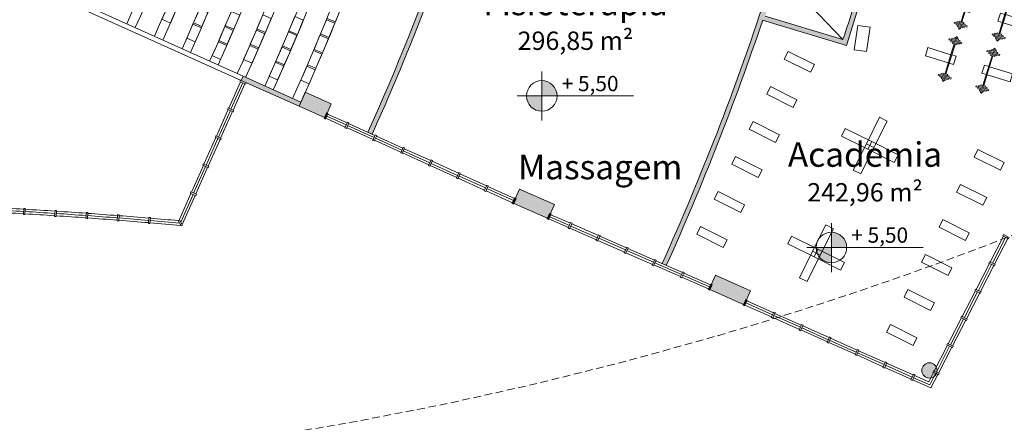
# Model space of a CAD drawing. Units: millimetres. Extents: x -1147 to 131, y 562 to 942.
# Drawn here: x -700 to -668, y 805 to 818 of the extents above; entities that cross this region are included whole.
import ezdxf
from ezdxf.enums import TextEntityAlignment as Align

# ---------------------------------------------------------------- set-up
doc = ezdxf.new("R2010")
doc.units = ezdxf.units.MM
doc.linetypes.add('HIDDEN', pattern=[0.375, 0.25, -0.125])
doc.layers.get('0').update_dxf_attribs({"lineweight": 5})
for name, color, linetype in [('Corte', 2, 'Continuous'), ('Pilares', 3, 'Continuous'), ('Plano01', 5, 'Continuous'), ('Plano02', 250, 'Continuous'), ('Texto', 7, 'Continuous')]:
    doc.layers.add(name, color=color, linetype=linetype)
for name, color, linetype, lineweight in [('Paredes', 2, 'Continuous', 15), ('Piso', 6, 'Continuous', 13), ('Projeção', 6, 'HIDDEN', 5)]:
    doc.layers.add(name, color=color, linetype=linetype, lineweight=lineweight)
doc.styles.add('TCC', font='ARIAL.TTF', dxfattribs={"height": 1.2})

# ---------------------------------------------------------------- blocks, each defined once
blk = doc.blocks.new('musculação')
at = {"linetype": 'Continuous'}
for p, q in [((-0.622, 0.94), (-0.622, 1.016)), ((-0.622, 1.016), (-0.584, 1.016)), ((-0.584, 1.016), (-0.584, 0.94)), ((0.622, 1.016), (0.584, 1.016)), ((0.584, 1.016), (0.584, 0.94)), ((0.622, 0.94), (0.622, 1.016)), ((-0.762, 0.813), (-0.762, 0.787)), ((-0.762, 0.813), (-0.737, 0.813)), ((-0.737, 0.787), (-0.762, 0.787)), ((-0.737, 0.762), (-0.737, 0.838)), ((-0.737, 0.838), (-0.698, 0.838)), ((-0.698, 0.762), (-0.737, 0.762)), ((-0.698, 0.813), (-0.698, 0.876)), ((-0.698, 0.876), (-0.66, 0.876)), ((-0.698, 0.813), (-0.698, 0.787)), ((-0.698, 0.787), (-0.698, 0.724)), ((-0.698, 0.724), (-0.66, 0.724)), ((-0.66, 0.876), (-0.66, 0.94)), ((-0.66, 0.94), (-0.622, 0.94)), ((-0.66, 0.876), (-0.66, 0.813)), ((-0.66, 0.787), (-0.66, 0.813)), ((-0.66, 0.724), (-0.66, 0.787)), ((-0.66, 0.724), (-0.66, 0.66)), ((-0.66, 0.66), (-0.622, 0.66)), ((-0.622, 0.94), (-0.622, 0.813)), ((-0.622, 0.813), (-0.622, 0.787)), ((-0.622, 0.66), (-0.622, 0.787)), ((-0.622, 0.66), (-0.622, 0.584)), ((-0.546, 0.94), (-0.584, 0.94)), ((-0.584, 0.94), (-0.584, 0.813)), ((-0.584, 0.775), (-0.584, 0.813)), ((-0.584, 0.66), (-0.584, 0.787)), ((-0.584, 0.584), (-0.584, 0.66)), ((-0.546, 0.66), (-0.584, 0.66)), ((-0.546, 0.876), (-0.546, 0.94)), ((-0.508, 0.876), (-0.546, 0.876)), ((-0.546, 0.876), (-0.546, 0.813)), ((-0.546, 0.813), (-0.546, 0.787)), ((-0.546, 0.724), (-0.546, 0.787)), ((-0.508, 0.724), (-0.546, 0.724)), ((-0.546, 0.724), (-0.546, 0.66)), ((-0.508, 0.813), (-0.508, 0.876)), ((-0.508, 0.813), (0, 0.813)), ((-0.508, 0.787), (-0.508, 0.813)), ((0, 0.787), (-0.508, 0.787)), ((-0.508, 0.787), (-0.508, 0.724)), ((0.14, 0.965), (-0.14, 0.965)), ((-0.14, 0.965), (-0.14, 0.813)), ((-0.14, 0.787), (-0.14, 0)), ((0, 0.813), (0.508, 0.813)), ((0.508, 0.787), (0, 0.787)), ((0.14, 0.813), (0.14, 0.965)), ((0.14, 0), (0.14, 0.787)), ((0.508, 0.813), (0.508, 0.876)), ((0.508, 0.876), (0.546, 0.876)), ((0.508, 0.787), (0.508, 0.813)), ((0.508, 0.787), (0.508, 0.724)), ((0.508, 0.724), (0.546, 0.724)), ((0.546, 0.876), (0.546, 0.94)), ((0.546, 0.94), (0.584, 0.94)), ((0.546, 0.876), (0.546, 0.813)), ((0.546, 0.813), (0.546, 0.787)), ((0.546, 0.724), (0.546, 0.787)), ((0.546, 0.724), (0.546, 0.66)), ((0.546, 0.66), (0.584, 0.66)), ((0.584, 0.94), (0.584, 0.813)), ((0.584, 0.775), (0.584, 0.813)), ((0.584, 0.66), (0.584, 0.787)), ((0.584, 0.584), (0.584, 0.66)), ((0.66, 0.94), (0.622, 0.94)), ((0.622, 0.94), (0.622, 0.813)), ((0.622, 0.813), (0.622, 0.787)), ((0.622, 0.66), (0.622, 0.787)), ((0.66, 0.66), (0.622, 0.66)), ((0.622, 0.66), (0.622, 0.584)), ((0.66, 0.876), (0.66, 0.94)), ((0.699, 0.876), (0.66, 0.876)), ((0.66, 0.876), (0.66, 0.813)), ((0.66, 0.787), (0.66, 0.813)), ((0.66, 0.724), (0.66, 0.787)), ((0.699, 0.724), (0.66, 0.724)), ((0.66, 0.724), (0.66, 0.66)), ((0.699, 0.813), (0.699, 0.876)), ((0.737, 0.838), (0.699, 0.838)), ((0.699, 0.813), (0.699, 0.787)), ((0.699, 0.787), (0.699, 0.724)), ((0.699, 0.762), (0.737, 0.762)), ((0.737, 0.762), (0.737, 0.838)), ((0.762, 0.813), (0.737, 0.813)), ((0.737, 0.787), (0.762, 0.787)), ((0.762, 0.813), (0.762, 0.787)), ((-0.622, 0.584), (-0.584, 0.584)), ((0.622, 0.584), (0.584, 0.584)), ((-0.14, 0), (0.14, 0))]:
    blk.add_line(p, q, dxfattribs=at)
blk = doc.blocks.new('musc02')
at = {"layer": 'Piso', "linetype": 'Continuous', "lineweight": 13}
blk.add_lwpolyline([(-0.1397, 0.9652), (0.1397, 0.9652), (0.1397, 0), (-0.1397, 0)], close=True, dxfattribs=at)
blk = doc.blocks.new('nivel')
at = {"layer": 'Texto', "linetype": 'Continuous', "lineweight": 13}
h = blk.add_hatch(color=256, dxfattribs=at)
h.paths.add_polyline_path([(0, 0), (0.5, 0, 0.414214), (0, 0.5)])
h.paths.add_polyline_path([(0, 0), (-0.5, 0, 0.414214), (0, -0.5)])
for q in [(0, 0.8), (-0.8, 0), (3, 0), (0, -0.8)]:
    blk.add_line((0, 0), q, dxfattribs=at)
blk.add_circle((0, 0), 0.5, dxfattribs=at)
blk = doc.blocks.new('montante')
at = {"layer": 'Plano01', "linetype": 'Continuous', "lineweight": 13}
blk.add_lwpolyline([(-0.1, 0.025), (-0.1, -0.025), (0.1, -0.025), (0.1, 0.025)], close=True, dxfattribs=at)

msp = doc.modelspace()

# ---------------------------------------------------------------- hatches: boundary and pattern name
at = {"layer": 'Paredes', "linetype": 'Continuous', "lineweight": 13}
h = msp.add_hatch(color=256, dxfattribs=at)
edge = h.paths.add_edge_path()
edge.add_arc((-641.154, 881.287), 0.25, 0, 360)
edge = h.paths.add_edge_path()
edge.add_arc((-648.269, 885.395), 0.25, 0, 360)
edge = h.paths.add_edge_path()
edge.add_arc((-646.261, 890.009), 0.25, 0, 360)
edge = h.paths.add_edge_path()
edge.add_arc((-638.912, 885.766), 0.25, 0, 360)
edge = h.paths.add_edge_path(flags=17)
edge.add_arc((-633.855, 877.073), 0.25, 0, 360)
edge = h.paths.add_edge_path(flags=17)
edge.add_arc((-633.855, 877.073), 0.25, 0, 360)
edge = h.paths.add_edge_path()
edge.add_arc((-631.564, 881.524), 0.25, 0, 360)
edge = h.paths.add_edge_path(flags=16)
edge.add_arc((-650.678, 879.857), 0.25, 0, 360)
edge = h.paths.add_edge_path()
edge.add_arc((-643.843, 875.911), 0.25, 0, 360)
edge = h.paths.add_edge_path(flags=17)
edge.add_arc((-653.088, 874.32), 0.25, 0, 360)
edge = h.paths.add_edge_path()
edge.add_arc((-646.533, 870.536), 0.25, 0, 360)
edge = h.paths.add_edge_path()
edge.add_arc((-639.353, 866.391), 0.25, 0, 360)
edge = h.paths.add_edge_path(flags=17)
edge.add_arc((-655.497, 868.783), 0.25, 0, 360)
edge = h.paths.add_edge_path()
edge.add_arc((-649.223, 865.161), 0.25, 0, 360)
edge = h.paths.add_edge_path()
edge.add_arc((-642.102, 861.049), 0.25, 0, 360)
edge = h.paths.add_edge_path(flags=17)
edge.add_arc((-651.912, 859.785), 0.25, 0, 360)
edge = h.paths.add_edge_path()
edge.add_arc((-644.851, 855.708), 0.25, 0, 360)
edge = h.paths.add_edge_path(flags=17)
edge.add_arc((-657.906, 863.246), 0.25, 0, 360)
edge = h.paths.add_edge_path(flags=17)
edge.add_arc((-660.316, 857.709), 0.25, 0, 360)
edge = h.paths.add_edge_path(flags=17)
edge.add_arc((-654.602, 854.41), 0.25, 0, 360)
edge = h.paths.add_edge_path()
edge.add_arc((-647.6, 850.367), 0.25, 0, 360)
edge = h.paths.add_edge_path(flags=17)
edge.add_arc((-657.291, 849.035), 0.25, 0, 360)
edge = h.paths.add_edge_path(flags=17)
edge.add_arc((-650.349, 845.026), 0.25, 0, 360)
edge = h.paths.add_edge_path(flags=17)
edge.add_arc((-662.725, 852.172), 0.25, 0, 360)
edge = h.paths.add_edge_path()
edge.add_arc((-665.134, 846.635), 0.25, 0, 360)
edge = h.paths.add_edge_path(flags=17)
edge.add_arc((-659.981, 843.659), 0.25, 0, 360)
edge = h.paths.add_edge_path(flags=17)
edge.add_arc((-653.098, 839.685), 0.25, 0, 360)
edge = h.paths.add_edge_path()
edge.add_arc((-662.671, 838.284), 0.25, 0, 360)
edge = h.paths.add_edge_path()
edge.add_arc((-655.847, 834.344), 0.25, 0, 360)
edge = h.paths.add_edge_path()
edge.add_arc((-658.595, 829.003), 0.25, 0, 360)
edge = h.paths.add_edge_path()
edge.add_arc((-665.817, 831.995), 0.25, 0, 360)
edge = h.paths.add_edge_path()
edge.add_arc((-664.093, 818.321), 0.25, 0, 360)
edge = h.paths.add_edge_path()
edge.add_arc((-661.344, 823.662), 0.25, 0, 360)
edge = h.paths.add_edge_path()
edge.add_arc((-670.117, 806.616), 0.25, 0, 360)
edge = h.paths.add_edge_path()
edge.add_arc((-666.842, 812.98), 0.25, 0, 360)
edge = h.paths.add_edge_path()
edge.add_line((-650.895, 879.982), (-650.82, 880.112))
edge.add_line((-649.576, 879.221), (-650.895, 879.982))
edge.add_line((-649.371, 879.276), (-650.82, 880.112))
edge.add_line((-663.492, 838.249), (-662.556, 838.047))
edge.add_line((-663.492, 838.249), (-663.46, 838.396))
edge.add_line((-663.46, 838.396), (-662.502, 838.189))
h = msp.add_hatch(color=256, dxfattribs=at)
h.paths.add_polyline_path([(-677.11, 809.727), (-677.313, 809.27), (-676.171, 808.762), (-675.968, 809.219)])
h.paths.add_polyline_path([(-682.377, 812.034), (-683.519, 812.542), (-683.722, 812.085), (-682.58, 811.577)])
h.paths.add_polyline_path([(-689.669, 815.324), (-690.519, 815.703), (-690.722, 815.246), (-689.872, 814.867)])
h.paths.add_polyline_path([(-692.552, 816.225), (-692.613, 816.088), (-690.722, 815.246), (-690.663, 815.379)])
h.paths.add_polyline_path([(-685.856, 820.522), (-682.96, 819.539, 0.00107), (-682.848, 819.871), (-682.99, 819.918, -0.000612), (-683.054, 819.729), (-685.807, 820.664, 0.048456), (-682.353, 834.888), (-682.501, 834.909, -0.071046), (-688.471, 814.398), (-688.335, 814.336, 0.022018)])
h.paths.add_polyline_path([(-681.662, 823.699), (-681.806, 823.74, -0.000614), (-681.861, 823.547), (-684.631, 824.341, -0.000495), (-684.673, 824.197), (-681.903, 823.403, -0.008729), (-682.739, 820.676), (-682.596, 820.629, 0.009802)])
h.paths.add_polyline_path([(-680.688, 827.479), (-680.835, 827.513, -0.000612), (-680.88, 827.318), (-683.668, 827.973, -0.000495), (-683.703, 827.827), (-680.915, 827.172, -0.00841), (-681.593, 824.509), (-681.448, 824.47, 0.009481)])
h.paths.add_polyline_path([(-679.941, 831.059), (-680.089, 831.086, -0.000612), (-680.125, 830.889), (-682.929, 831.417, -0.000495), (-682.958, 831.27), (-680.153, 830.742, -0.007652), (-680.657, 828.293), (-680.511, 828.26, 0.008723)])
h.paths.add_polyline_path([(-682.353, 834.888, -0.000495), (-682.374, 834.74), (-679.552, 834.342, -0.00765), (-679.946, 831.873), (-679.799, 831.847, 0.007651), (-679.403, 834.321), (-678.443, 834.185), (-678.422, 834.334)])
h.paths.add_polyline_path([(-673.686, 832.147), (-673.707, 831.999), (-672.324, 831.801, 0.004357), (-672.097, 833.284), (-670.365, 833.037), (-670.344, 833.185), (-672.58, 833.505, 0.000514), (-672.377, 834.982), (-672.526, 835.002, -0.000491), (-672.729, 833.526), (-676.036, 833.998), (-676.057, 833.849), (-672.245, 833.305, -0.003928), (-672.448, 831.971)])
h.paths.add_polyline_path([(-675.987, 834.345), (-677.225, 834.519), (-677.295, 834.023), (-676.057, 833.849)])
h.paths.add_polyline_path([(-669.057, 833.358), (-670.295, 833.532), (-670.365, 833.037), (-669.127, 832.863)])
h.paths.add_polyline_path([(-678.378, 823.003), (-679.58, 823.347), (-679.717, 822.867), (-678.516, 822.522)])
h.paths.add_polyline_path([(-686.06, 825.235), (-686.953, 825.491), (-687.091, 825.01), (-686.198, 824.754)], flags=17)
h.paths.add_polyline_path([(-683.909, 835.461), (-684.829, 835.591), (-684.899, 835.096), (-683.979, 834.966)])
h = msp.add_hatch(color=256, dxfattribs=at)
h.paths.add_polyline_path([(-665.579, 831.921, -0.162278), (-665.671, 831.793), (-660.688, 830.249), (-660.644, 830.393)])
h.paths.add_polyline_path([(-674.678, 821.396, -0.007643), (-675.451, 818.891), (-680.39, 820.467, 0.004442), (-679.949, 821.893), (-680.093, 821.936, -0.006674), (-680.763, 819.8), (-680.621, 819.753, 0.001786), (-680.436, 820.324), (-675.498, 818.749, -0.027039), (-678.856, 810.112), (-678.717, 810.049, 0.024975), (-675.569, 818.061), (-672.824, 817.234), (-671.794, 820.569)])
h.paths.add_polyline_path([(-674.577, 821.209), (-672, 820.433, -0.004217), (-672.436, 818.998), (-675.01, 819.773)], flags=16)
h.paths.add_polyline_path([(-675.053, 819.629), (-672.481, 818.854, -0.004218), (-672.944, 817.427), (-675.486, 818.193)], flags=16)

# ---------------------------------------------------------------- linework, layer by layer
at = {"layer": 'Corte', "linetype": 'Continuous', "lineweight": 13}
for p, q in [((-672.824, 817.234), (-671.794, 820.569)), ((-672.944, 817.427), (-675.486, 818.193)), ((-672.824, 817.234), (-675.569, 818.061)), ((-692.613, 816.088), (-692.552, 816.225)), ((-690.662, 815.379), (-692.552, 816.225)), ((-690.722, 815.246), (-692.613, 816.088))]:
    msp.add_line(p, q, dxfattribs=at)
for centre, radius, start, end in [((-757.296, 845.555), 75.548, 335.64353, 356.09013), ((-757.296, 845.555), 75.698, 335.64353, 340.68884), ((-756.978, 845.453), 85.745, 335.65775, 341.85427), ((-757.296, 845.555), 88.918, 341.55847, 342.52524), ((-757.296, 845.555), 86.228, 335.68371, 341.40631)]:
    msp.add_arc(centre, radius, start, end, dxfattribs=at)
at = {"layer": 'Paredes', "linetype": 'Continuous', "lineweight": 13}
for p, q in [((-690.722, 815.246), (-690.519, 815.703)), ((-688.335, 814.336), (-688.471, 814.398)), ((-678.717, 810.049), (-678.856, 810.112))]:
    msp.add_line(p, q, dxfattribs=at)
at = {"layer": 'Pilares', "linetype": 'Continuous', "lineweight": 13}
for points in [[(-690.517, 815.702), (-689.669, 815.324), (-689.872, 814.867), (-690.722, 815.246)], [(-683.722, 812.085), (-683.519, 812.542), (-682.377, 812.034), (-682.58, 811.577), (-683.722, 812.085)], [(-677.11, 809.727), (-675.968, 809.219), (-676.171, 808.762), (-677.313, 809.27), (-677.11, 809.727)]]:
    msp.add_lwpolyline(points, dxfattribs=at)
msp.add_circle((-670.117, 806.616), 0.25, dxfattribs=at)
at = {"layer": 'Piso', "linetype": 'Continuous', "lineweight": 13}
for p, q in [((-672.944, 817.427), (-675.053, 819.629)), ((-692.565, 816.011), (-692.947, 815.152)), ((-692.968, 815.107), (-693.354, 814.239)), ((-689.182, 814.637), (-689.819, 814.925)), ((-688.271, 814.225), (-689.137, 814.617)), ((-693.374, 814.193), (-693.761, 813.325)), ((-687.36, 813.813), (-688.225, 814.205)), ((-686.449, 813.401), (-687.314, 813.793)), ((-693.781, 813.28), (-694.167, 812.412)), ((-685.538, 812.989), (-686.403, 813.38)), ((-684.627, 812.577), (-685.492, 812.968)), ((-694.188, 812.366), (-694.591, 811.461)), ((-683.715, 812.165), (-684.581, 812.556)), ((-683.691, 812.154), (-683.692, 812.154)), ((-681.886, 811.355), (-682.527, 811.636)), ((-680.97, 810.954), (-681.84, 811.335)), ((-680.054, 810.552), (-680.924, 810.933)), ((-667.627, 810.964), (-668.061, 810.119)), ((-679.138, 810.151), (-680.008, 810.532)), ((-678.222, 809.75), (-679.092, 810.131)), ((-668.084, 810.075), (-668.519, 809.23)), ((-677.306, 809.349), (-678.176, 809.73)), ((-668.542, 809.186), (-668.977, 808.341)), ((-676.118, 808.82), (-675.25, 808.434)), ((-675.204, 808.413), (-674.337, 808.027)), ((-669, 808.297), (-669.434, 807.452)), ((-674.291, 808.007), (-673.423, 807.62)), ((-673.377, 807.6), (-672.509, 807.214)), ((-672.464, 807.193), (-671.596, 806.807)), ((-669.457, 807.408), (-669.892, 806.563)), ((-671.55, 806.786), (-670.682, 806.4)), ((-669.915, 806.518), (-670.107, 806.144)), ((-670.637, 806.38), (-670.107, 806.144))]:
    msp.add_line(p, q, dxfattribs=at)
msp.add_lwpolyline([(-672.573, 817.093), (-672.178, 817.035), (-672.06, 817.826), (-672.456, 817.884)], close=True, dxfattribs=at)
for start, end in [(86.60829, 86.93171), (86.26829, 86.59171), (85.92829, 86.25171), (85.58829, 85.91171), (85.24829, 85.57171), (84.9131, 85.23171)]:
    msp.add_arc((-709.947, 639.375), 172.738, start, end, dxfattribs=at)
at = {"layer": 'Plano01', "linetype": 'Continuous', "lineweight": 13}
for p, q in [((-692.633, 816.042), (-693.016, 815.183)), ((-692.496, 815.981), (-692.879, 815.122)), ((-693.036, 815.137), (-693.422, 814.269)), ((-692.899, 815.076), (-693.285, 814.208)), ((-689.152, 814.706), (-689.788, 814.994)), ((-689.212, 814.569), (-689.849, 814.857)), ((-688.301, 814.157), (-689.167, 814.548)), ((-688.241, 814.294), (-689.106, 814.685)), ((-693.443, 814.224), (-693.829, 813.356)), ((-687.33, 813.882), (-688.195, 814.273)), ((-693.306, 814.163), (-693.692, 813.295)), ((-687.39, 813.745), (-688.256, 814.136)), ((-686.479, 813.332), (-687.345, 813.724)), ((-686.419, 813.47), (-687.284, 813.861)), ((-693.85, 813.31), (-694.236, 812.442)), ((-693.713, 813.249), (-694.099, 812.381)), ((-685.568, 812.92), (-686.433, 813.312)), ((-685.507, 813.058), (-686.373, 813.449)), ((-684.596, 812.645), (-685.462, 813.037)), ((-684.657, 812.508), (-685.522, 812.9)), ((-683.685, 812.233), (-684.551, 812.625)), ((-694.256, 812.397), (-694.642, 811.529)), ((-694.119, 812.336), (-694.545, 811.379)), ((-683.746, 812.096), (-684.611, 812.488)), ((-683.66, 812.222), (-683.661, 812.223)), ((-681.855, 811.423), (-682.497, 811.703)), ((-681.916, 811.286), (-682.557, 811.567)), ((-680.939, 811.022), (-681.81, 811.402)), ((-681, 810.885), (-681.87, 811.266)), ((-680.023, 810.621), (-680.894, 811.001)), ((-667.693, 810.998), (-668.128, 810.154)), ((-680.084, 810.484), (-680.954, 810.865)), ((-667.56, 810.93), (-667.995, 810.085)), ((-679.168, 810.083), (-680.038, 810.464)), ((-679.107, 810.22), (-679.978, 810.6)), ((-678.252, 809.681), (-679.122, 810.062)), ((-678.191, 809.819), (-679.062, 810.199)), ((-668.151, 810.109), (-668.586, 809.265)), ((-668.018, 810.041), (-668.452, 809.196)), ((-677.275, 809.417), (-678.146, 809.797)), ((-677.336, 809.28), (-678.206, 809.661)), ((-668.609, 809.22), (-669.043, 808.375)), ((-668.475, 809.151), (-668.91, 808.307)), ((-676.148, 808.752), (-675.281, 808.365)), ((-676.087, 808.889), (-675.22, 808.502)), ((-675.174, 808.482), (-674.306, 808.096)), ((-675.235, 808.345), (-674.367, 807.958)), ((-669.066, 808.331), (-669.501, 807.486)), ((-668.933, 808.262), (-669.368, 807.418)), ((-674.321, 807.938), (-673.453, 807.552)), ((-674.26, 808.075), (-673.392, 807.689)), ((-673.408, 807.531), (-672.54, 807.145)), ((-673.347, 807.668), (-672.479, 807.282)), ((-672.433, 807.262), (-671.565, 806.875)), ((-669.524, 807.442), (-669.959, 806.597)), ((-669.391, 807.373), (-669.825, 806.529)), ((-672.494, 807.125), (-671.626, 806.738)), ((-671.52, 806.855), (-670.652, 806.469)), ((-671.581, 806.718), (-670.713, 806.332)), ((-669.982, 806.553), (-670.142, 806.241)), ((-670.667, 806.311), (-670.073, 806.047)), ((-670.606, 806.448), (-670.142, 806.241)), ((-669.848, 806.484), (-670.073, 806.047))]:
    msp.add_line(p, q, dxfattribs=at)
for radius, start, end in [(172.663, 86.6083, 86.9317), (172.813, 86.60829, 86.93171), (172.663, 86.2683, 86.5917), (172.813, 86.26829, 86.59171), (172.663, 85.9283, 86.2517), (172.813, 85.92829, 86.25171), (172.813, 85.58829, 85.91171), (172.813, 85.24829, 85.57171), (172.663, 85.5883, 85.9117), (172.663, 85.2483, 85.5717), (172.663, 84.89646, 85.2317), (172.813, 84.92972, 85.23171)]:
    msp.add_arc((-709.947, 639.375), radius, start, end, dxfattribs=at)
at = {"layer": 'Plano02', "linetype": 'Continuous', "lineweight": 13}
for p, q in [((-699.598, 819.401), (-692.55, 816.229)), ((-699.752, 819.306), (-692.611, 816.092))]:
    msp.add_line(p, q, dxfattribs=at)
for points in [[(-694.929, 817.966), (-695.204, 818.088), (-695.001, 818.545), (-694.727, 818.424)], [(-693.897, 817.848), (-694.172, 817.967), (-693.974, 818.426), (-693.699, 818.307)], [(-689.534, 818.004), (-689.812, 818.116), (-689.625, 818.58), (-689.347, 818.468)], [(-692.857, 817.764), (-693.133, 817.882), (-692.935, 818.342), (-692.659, 818.223)], [(-691.824, 817.654), (-692.1, 817.771), (-691.906, 818.232), (-691.63, 818.115)], [(-690.776, 817.596), (-691.053, 817.713), (-690.859, 818.174), (-690.583, 818.057)], [(-694.117, 817.351), (-694.391, 817.472), (-694.189, 817.929), (-693.915, 817.808)], [(-693.072, 817.27), (-693.347, 817.391), (-693.145, 817.848), (-692.871, 817.727)], [(-689.742, 817.496), (-690.02, 817.611), (-689.83, 818.073), (-689.552, 817.959)], [(-692.04, 817.152), (-692.316, 817.271), (-692.118, 817.73), (-691.842, 817.612)], [(-690.988, 817.098), (-691.264, 817.216), (-691.067, 817.676), (-690.791, 817.557)], [(-689.955, 816.99), (-690.231, 817.106), (-690.038, 817.567), (-689.761, 817.451)], [(-693.291, 816.777), (-693.565, 816.9), (-693.36, 817.356), (-693.087, 817.233)], [(-692.26, 816.652), (-692.535, 816.773), (-692.333, 817.231), (-692.059, 817.11)], [(-691.203, 816.601), (-691.478, 816.721), (-691.278, 817.18), (-691.003, 817.059)], [(-690.171, 816.486), (-690.447, 816.604), (-690.25, 817.063), (-689.974, 816.945)], [(-691.423, 816.106), (-691.696, 816.228), (-691.492, 816.685), (-691.219, 816.562)], [(-690.391, 815.983), (-690.666, 816.103), (-690.465, 816.561), (-690.191, 816.441)]]:
    msp.add_lwpolyline(points, close=True, dxfattribs=at)
for radius, start in [(66.908, 335.62362), (67.208, 335.62426), (67.898, 335.62572), (68.198, 335.62635), (68.888, 335.62777), (69.188, 335.62838), (69.878, 335.62976), (70.178, 335.63035), (70.868, 335.63169), (71.168, 335.63226), (71.858, 335.63357), (72.158, 335.63413), (72.848, 335.6354), (73.148, 335.52133)]:
    msp.add_arc((-757.296, 845.555), radius, start, 346.92043, dxfattribs=at)
at = {"layer": 'Projeção', "lineweight": 13}
msp.add_arc((-709.948, 920.204), 117.168, 246.15644, 293.84356, dxfattribs=at)

# ---------------------------------------------------------------- block references
at = {"layer": 'Paredes', "linetype": 'Continuous', "lineweight": 13}
for p in [(-682.789, 815.583), (-673.324, 810.632)]:
    msp.add_blockref('nivel', p, dxfattribs=at)
at = {"layer": 'Piso', "linetype": 'Continuous', "lineweight": 13, "xscale": -1}
for name, p, rotation in [('musculação', (-669.683, 818.729), 252.8311476715292), ('musculação', (-670.209, 817.029), 252.8311476715292), ('musc02', (-672.055, 813.962), 333.4659584594756), ('musc02', (-672.067, 813.968), 243.4659584594756), ('musc02', (-673.811, 810.446), 333.4659584594756), ('musc02', (-673.823, 810.452), 243.4659584594756)]:
    msp.add_blockref(name, p, dxfattribs=dict(at, rotation=rotation))
at = {"layer": 'Piso', "linetype": 'Continuous', "lineweight": 13}
for name, p, rotation in [('musculação', (-666.917, 817.874), 72.83114767153543), ('musculação', (-667.442, 816.174), 72.83114767153543), ('musc02', (-673.939, 816.481), 63.46595845948429), ('musc02', (-674.51, 815.336), 63.46595845948429), ('musc02', (-675.082, 814.191), 63.46595845948429), ('musc02', (-672.067, 813.968), 63.46595845948429), ('musc02', (-672.055, 813.962), 153.4659584594843), ('musc02', (-675.653, 813.047), 63.46595845948429), ('musc02', (-667.733, 813.28), 63.46595845948429), ('musc02', (-668.305, 812.136), 63.46595845948429), ('musc02', (-676.225, 811.902), 63.46595845948429), ('musc02', (-668.877, 810.991), 63.46595845948429), ('musc02', (-676.796, 810.758), 63.46595845948429), ('musc02', (-673.823, 810.452), 63.46595845948429), ('musc02', (-673.811, 810.446), 153.4659584594843), ('musc02', (-669.448, 809.846), 63.46595845948429), ('musc02', (-670.02, 808.702), 63.46595845948429), ('musc02', (-670.591, 807.557), 63.46595845948429)]:
    msp.add_blockref(name, p, dxfattribs=dict(at, rotation=rotation))
at = {"layer": 'Plano01', "linetype": 'Continuous', "lineweight": 13}
for p, rotation in [((-692.555, 816.034), 335.9999999999732), ((-692.957, 815.129), 335.9999999999732), ((-693.364, 814.216), 335.9999999999732), ((-667.615, 810.986), 332.7658719372834), ((-668.073, 810.097), 332.7658719372834), ((-668.531, 809.208), 332.7658719372834), ((-676.141, 808.83), 65.99999999997262), ((-675.227, 808.424), 65.99999999997262), ((-674.314, 808.017), 65.99999999997262), ((-668.988, 808.319), 332.7658719372834), ((-673.4, 807.61), 65.99999999997262), ((-669.446, 807.43), 332.7658719372834), ((-672.487, 807.203), 65.99999999997262), ((-671.573, 806.797), 65.99999999997262), ((-670.659, 806.39), 65.99999999997262), ((-669.903, 806.541), 332.7658719372834)]:
    msp.add_blockref('montante', p, dxfattribs=dict(at, rotation=rotation))
at = {"layer": 'Plano01', "color": 1, "linetype": 'Continuous', "lineweight": 13, "xscale": -1, "rotation": 66.19826999255953}
for p in [(-689.843, 814.932), (-689.159, 814.627), (-688.248, 814.215), (-687.337, 813.803), (-686.426, 813.391), (-685.515, 812.979), (-684.604, 812.567), (-683.693, 812.154), (-682.55, 811.646), (-681.863, 811.345), (-680.947, 810.943), (-680.031, 810.542), (-679.115, 810.141), (-678.199, 809.74), (-677.283, 809.339)]:
    msp.add_blockref('montante', p, dxfattribs=at)
at = {"layer": 'Plano01', "linetype": 'Continuous', "lineweight": 13, "xscale": -1}
for p, rotation in [((-693.771, 813.302), 156.000000000046), ((-694.178, 812.389), 156.000000000046), ((-699.703, 811.808), 266.5999999999997), ((-698.68, 811.744), 266.2599999999983), ((-697.657, 811.674), 265.9200000000016), ((-696.635, 811.598), 265.5800000000002), ((-695.613, 811.516), 265.2399999999994), ((-694.605, 811.436), 298.6759684455365)]:
    msp.add_blockref('montante', p, dxfattribs=dict(at, rotation=rotation))

# ---------------------------------------------------------------- texts
at = {"layer": 'Texto', "linetype": 'Continuous', "lineweight": 13, "style": 'TCC'}
for p in [(-682.289, 815.583), (-672.824, 810.632)]:
    msp.add_text(' + 5,50', height=0.5, dxfattribs=at).set_placement(p, align=Align.BOTTOM_LEFT)
msp.add_text('Massagem', height=0.8, dxfattribs=at).set_placement((-680.878, 812.861), align=Align.CENTER)
at = {"layer": 'Texto', "linetype": 'Continuous', "lineweight": 13, "char_height": 0.8, "width": 11.15033, "attachment_point": 5, "style": 'TCC'}
for s, insert in [('Fisioterapia\\P{\\H0.75x;296,85 m²}', (-681.689, 818.054)), ('Academia\\P{\\H0.75x;242,96 m²}', (-672.224, 813.103))]:
    msp.add_mtext(s, dxfattribs=dict(at, insert=insert))

doc.saveas('drawing.dxf')
